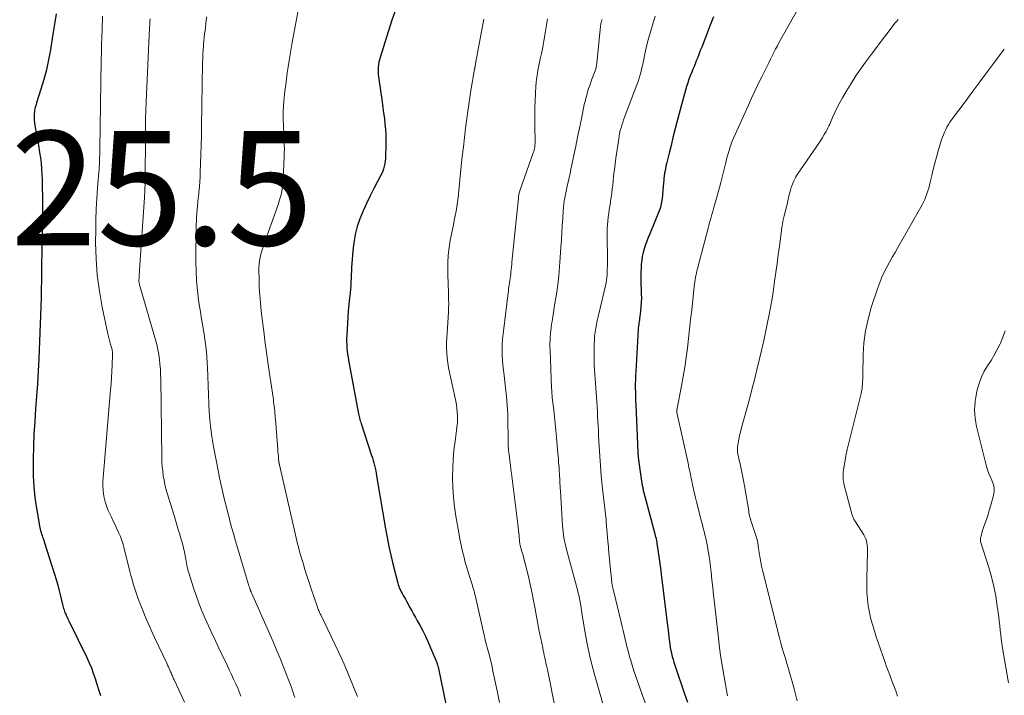
# Model space of a CAD drawing. Units: feet. Extents: x 2044995 to 2050028, y 539994 to 545004.
# Drawn here: x 2045634 to 2045807, y 540628 to 540746 of the extents above; entities that cross this region are included whole.
import ezdxf

# ---------------------------------------------------------------- set-up
doc = ezdxf.new("R2010")
doc.units = ezdxf.units.FT
doc.header["$LTSCALE"] = 100
doc.header["$MEASUREMENT"] = 0
for name, color, linetype, lineweight in [('CONTOUR INDEX', 32, 'Continuous', 25), ('CONTOUR INTERMEDIATE', 40, 'Continuous', 15), ('SPOT ELEVATION', 7, 'Continuous', 15)]:
    doc.layers.add(name, color=color, linetype=linetype, lineweight=lineweight)
doc.styles.add('slant', font='romans.shx', dxfattribs={"oblique": 14.999978})

msp = doc.modelspace()

# ---------------------------------------------------------------- linework, layer by layer
at = {"layer": 'CONTOUR INDEX', "flags": 128}
for points, elevation in [([(2045640.78, 540747.34), (2045640.54, 540745.9), (2045640.31, 540744.46), (2045640.09, 540743.02), (2045639.78, 540741.03), (2045639.47, 540739.28), (2045639.1, 540737.55), (2045638.65, 540735.84), (2045638.14, 540734.14), (2045637.35, 540731.72), (2045637.21, 540731.24), (2045637.09, 540730.75), (2045637.01, 540730.26), (2045636.95, 540729.76), (2045636.93, 540729.26), (2045636.93, 540728.76), (2045636.98, 540728.26), (2045637.05, 540727.77), (2045637.4, 540725.87), (2045637.57, 540724.93), (2045637.74, 540723.98), (2045637.89, 540723.04), (2045638.04, 540722.1), (2045638.16, 540721.15), (2045638.25, 540720.2), (2045638.31, 540719.25), (2045638.35, 540718.29), (2045638.37, 540716.91), (2045638.38, 540715.26), (2045638.39, 540713.62), (2045638.38, 540711.97), (2045638.36, 540710.32), (2045638.26, 540704.98), (2045638.24, 540704.05), (2045638.23, 540703.11), (2045638.23, 540702.17), (2045638.22, 540701.24), (2045638.22, 540700.3), (2045638.2, 540699.37), (2045638.18, 540698.43), (2045638.15, 540697.5), (2045637.74, 540686.95), (2045637.64, 540684.74), (2045637.52, 540682.54), (2045637.37, 540680.33), (2045637.2, 540678.13), (2045637.04, 540675.92), (2045636.91, 540673.72), (2045636.83, 540671.51), (2045636.78, 540669.3), (2045636.76, 540668.25), (2045636.79, 540666.36), (2045636.88, 540664.48), (2045637.08, 540662.61), (2045637.35, 540660.74), (2045637.94, 540657.28), (2045637.97, 540657.15), (2045638, 540657.01), (2045638.03, 540656.88), (2045638.07, 540656.75), (2045638.11, 540656.62), (2045638.15, 540656.49), (2045638.19, 540656.36), (2045638.24, 540656.23), (2045638.33, 540655.94), (2045638.43, 540655.66), (2045638.52, 540655.39), (2045638.61, 540655.11), (2045638.69, 540654.84), (2045640.5, 540649.16), (2045640.79, 540648.2), (2045641.07, 540647.24), (2045641.33, 540646.27), (2045641.57, 540645.3), (2045641.93, 540643.82), (2045641.98, 540643.59), (2045642.04, 540643.36), (2045642.11, 540643.13), (2045642.18, 540642.9), (2045642.25, 540642.67), (2045642.33, 540642.45), (2045642.43, 540642.23), (2045642.53, 540642.01), (2045642.55, 540641.96), (2045642.67, 540641.72), (2045642.79, 540641.47), (2045642.91, 540641.23), (2045643.03, 540640.99), (2045646.17, 540634.54), (2045646.59, 540633.65), (2045646.97, 540632.74), (2045647.3, 540631.81), (2045647.61, 540630.87), (2045647.84, 540630.09), (2045648.01, 540629.54), (2045648.19, 540628.98), (2045648.38, 540628.43), (2045648.57, 540627.88)], 1020), ([(2045700.26, 540748.18), (2045699.56, 540746.21), (2045698.9, 540744.21), (2045697.5, 540739.69), (2045697.39, 540739.28), (2045697.3, 540738.87), (2045697.23, 540738.44), (2045697.19, 540738.02), (2045697.17, 540737.59), (2045697.17, 540737.16), (2045697.2, 540736.74), (2045697.25, 540736.31), (2045697.88, 540731.91), (2045698.01, 540730.95), (2045698.14, 540729.98), (2045698.26, 540729.02), (2045698.37, 540728.06), (2045698.46, 540727.09), (2045698.52, 540726.13), (2045698.54, 540725.16), (2045698.53, 540724.19), (2045698.48, 540722.44), (2045698.45, 540721.98), (2045698.41, 540721.53), (2045698.34, 540721.09), (2045698.25, 540720.64), (2045698.13, 540720.21), (2045697.98, 540719.78), (2045697.81, 540719.37), (2045697.61, 540718.96), (2045696.42, 540716.75), (2045695.75, 540715.45), (2045695.12, 540714.13), (2045694.53, 540712.8), (2045693.98, 540711.45), (2045693.52, 540710.07), (2045693.14, 540708.67), (2045692.89, 540707.25), (2045692.72, 540705.8), (2045692.56, 540703.58), (2045692.52, 540702.94), (2045692.48, 540702.3), (2045692.46, 540701.65), (2045692.43, 540701.01), (2045692.41, 540700.37), (2045692.37, 540699.73), (2045692.32, 540699.09), (2045692.26, 540698.45), (2045692.15, 540697.51), (2045692.04, 540696.41), (2045691.94, 540695.3), (2045691.86, 540694.19), (2045691.79, 540693.08), (2045691.68, 540690.97), (2045691.66, 540690.42), (2045691.66, 540689.88), (2045691.68, 540689.34), (2045691.71, 540688.79), (2045691.76, 540688.25), (2045691.82, 540687.71), (2045691.9, 540687.17), (2045691.99, 540686.64), (2045693.69, 540677.54), (2045693.74, 540677.29), (2045693.79, 540677.04), (2045693.85, 540676.78), (2045693.91, 540676.53), (2045693.98, 540676.28), (2045694.05, 540676.03), (2045694.12, 540675.78), (2045694.2, 540675.54), (2045696.03, 540669.98), (2045696.17, 540669.54), (2045696.3, 540669.09), (2045696.42, 540668.65), (2045696.54, 540668.2), (2045696.64, 540667.74), (2045696.74, 540667.29), (2045696.82, 540666.83), (2045696.91, 540666.38), (2045698.48, 540657.11), (2045698.76, 540655.56), (2045699.07, 540654.02), (2045699.41, 540652.48), (2045699.77, 540650.95), (2045700.62, 540647.56), (2045700.67, 540647.36), (2045700.73, 540647.17), (2045700.8, 540646.98), (2045700.87, 540646.79), (2045700.95, 540646.61), (2045701.04, 540646.43), (2045701.13, 540646.25), (2045701.22, 540646.07), (2045701.39, 540645.76), (2045701.57, 540645.43), (2045701.76, 540645.1), (2045701.94, 540644.77), (2045702.12, 540644.44), (2045702.75, 540643.3), (2045703.07, 540642.72), (2045703.38, 540642.15), (2045703.7, 540641.58), (2045704.02, 540641.01), (2045704.45, 540640.22), (2045704.97, 540639.25), (2045705.46, 540638.27), (2045705.92, 540637.27), (2045706.36, 540636.26), (2045707.43, 540633.66), (2045707.53, 540633.41), (2045707.62, 540633.15), (2045707.69, 540632.88), (2045707.75, 540632.62), (2045709.49, 540624.11)], 1000), ([(2045755.89, 540746.81), (2045755.29, 540745.34), (2045753.83, 540741.5), (2045753.64, 540741.02), (2045753.46, 540740.54), (2045753.27, 540740.05), (2045753.07, 540739.57), (2045752.88, 540739.09), (2045752.69, 540738.61), (2045752.49, 540738.13), (2045752.3, 540737.65), (2045752.08, 540737.11), (2045751.83, 540736.5), (2045751.6, 540735.87), (2045751.39, 540735.25), (2045751.18, 540734.62), (2045750.99, 540733.98), (2045750.8, 540733.34), (2045750.63, 540732.71), (2045750.45, 540732.06), (2045749.47, 540728.35), (2045749.12, 540727), (2045748.78, 540725.65), (2045748.45, 540724.3), (2045748.12, 540722.95), (2045747.67, 540721.07), (2045747.57, 540720.65), (2045747.49, 540720.24), (2045747.41, 540719.82), (2045747.34, 540719.4), (2045747.28, 540718.98), (2045747.22, 540718.56), (2045747.17, 540718.13), (2045747.13, 540717.71), (2045746.88, 540714.98), (2045746.85, 540714.66), (2045746.8, 540714.35), (2045746.74, 540714.04), (2045746.67, 540713.73), (2045746.59, 540713.42), (2045746.5, 540713.12), (2045746.4, 540712.82), (2045746.28, 540712.53), (2045744.74, 540708.78), (2045744.48, 540708.14), (2045744.24, 540707.49), (2045744, 540706.84), (2045743.77, 540706.19), (2045743.58, 540705.52), (2045743.42, 540704.85), (2045743.32, 540704.18), (2045743.25, 540703.49), (2045743.25, 540703.47), (2045743.21, 540702.76), (2045743.19, 540702.06), (2045743.18, 540701.36), (2045743.19, 540700.65), (2045743.25, 540698.31), (2045743.26, 540697.54), (2045743.24, 540696.78), (2045743.19, 540696.02), (2045743.11, 540695.26), (2045743, 540694.31), (2045742.96, 540694.03), (2045742.92, 540693.74), (2045742.88, 540693.46), (2045742.83, 540693.18), (2045742.79, 540692.9), (2045742.75, 540692.62), (2045742.72, 540692.34), (2045742.7, 540692.05), (2045742.27, 540684.7), (2045742.23, 540683.97), (2045742.21, 540683.24), (2045742.2, 540682.51), (2045742.2, 540681.78), (2045742.21, 540681.05), (2045742.23, 540680.32), (2045742.25, 540679.59), (2045742.28, 540678.86), (2045742.65, 540670.51), (2045742.66, 540670.39), (2045742.66, 540670.27), (2045742.67, 540670.14), (2045742.68, 540670.02), (2045742.68, 540669.9), (2045742.69, 540669.78), (2045742.71, 540669.65), (2045742.72, 540669.53), (2045742.73, 540669.43), (2045742.75, 540669.26), (2045742.77, 540669.08), (2045742.8, 540668.91), (2045742.82, 540668.74), (2045743.37, 540665.06), (2045743.4, 540664.89), (2045743.43, 540664.71), (2045743.46, 540664.53), (2045743.49, 540664.36), (2045743.52, 540664.18), (2045743.56, 540664.01), (2045743.6, 540663.84), (2045743.65, 540663.66), (2045745.56, 540656.44), (2045745.63, 540656.16), (2045745.7, 540655.88), (2045745.77, 540655.6), (2045745.83, 540655.32), (2045745.89, 540655.04), (2045745.94, 540654.76), (2045745.99, 540654.47), (2045746.03, 540654.19), (2045746.31, 540652.28), (2045746.48, 540651.04), (2045746.65, 540649.8), (2045746.81, 540648.56), (2045746.96, 540647.32), (2045747.67, 540641.5), (2045747.77, 540640.63), (2045747.88, 540639.76), (2045747.99, 540638.89), (2045748.09, 540638.02), (2045748.18, 540637.34), (2045748.25, 540636.81), (2045748.33, 540636.29), (2045748.43, 540635.77), (2045748.54, 540635.25), (2045748.66, 540634.74), (2045748.8, 540634.22), (2045748.95, 540633.72), (2045749.12, 540633.21), (2045750.84, 540628.22), (2045751.35, 540626.72)], 980)]:
    msp.add_lwpolyline(points, dxfattribs=dict(at, elevation=elevation))
at = {"layer": 'CONTOUR INTERMEDIATE', "flags": 128}
for points, elevation in [([(2045683.11, 540747.61), (2045682.74, 540745.77), (2045682.4, 540743.92), (2045682.13, 540742.33), (2045681.95, 540741.27), (2045681.77, 540740.21), (2045681.6, 540739.14), (2045681.43, 540738.08), (2045681.27, 540737.02), (2045681.12, 540735.95), (2045680.99, 540734.88), (2045680.86, 540733.81), (2045680.67, 540732.04), (2045680.6, 540731.14), (2045680.55, 540730.25), (2045680.54, 540729.35), (2045680.56, 540728.45), (2045680.58, 540728.13), (2045680.61, 540727.39), (2045680.64, 540726.65), (2045680.68, 540725.91), (2045680.72, 540725.16), (2045680.74, 540724.42), (2045680.75, 540723.68), (2045680.74, 540722.94), (2045680.72, 540722.2), (2045680.56, 540718.42), (2045680.53, 540717.86), (2045680.47, 540717.3), (2045680.39, 540716.75), (2045680.29, 540716.2), (2045680.17, 540715.66), (2045680.03, 540715.12), (2045679.87, 540714.59), (2045679.7, 540714.06), (2045677.15, 540706.9), (2045676.97, 540706.35), (2045676.8, 540705.79), (2045676.65, 540705.23), (2045676.52, 540704.66), (2045676.42, 540704.09), (2045676.35, 540703.52), (2045676.31, 540702.94), (2045676.3, 540702.36), (2045676.33, 540700.77), (2045676.37, 540699.4), (2045676.44, 540698.03), (2045676.56, 540696.66), (2045676.7, 540695.29), (2045676.88, 540693.84), (2045677.14, 540691.75), (2045677.41, 540689.66), (2045677.69, 540687.57), (2045677.99, 540685.49), (2045678.78, 540680.14), (2045678.83, 540679.75), (2045678.88, 540679.36), (2045678.93, 540678.97), (2045678.98, 540678.58), (2045679.01, 540678.31), (2045679.03, 540678.06), (2045679.06, 540677.81), (2045679.08, 540677.55), (2045679.1, 540677.3), (2045679.12, 540677.05), (2045679.14, 540676.8), (2045679.16, 540676.55), (2045679.18, 540676.3), (2045679.59, 540671), (2045679.63, 540670.61), (2045679.66, 540670.22), (2045679.7, 540669.83), (2045679.74, 540669.44), (2045679.81, 540668.79), (2045679.81, 540668.73), (2045679.82, 540668.66), (2045679.83, 540668.6), (2045679.84, 540668.54), (2045679.85, 540668.48), (2045679.87, 540668.42), (2045679.88, 540668.35), (2045679.89, 540668.29), (2045683.13, 540654.26), (2045683.16, 540654.11), (2045683.2, 540653.96), (2045683.23, 540653.82), (2045683.27, 540653.67), (2045683.31, 540653.53), (2045683.35, 540653.38), (2045683.39, 540653.24), (2045683.43, 540653.09), (2045684.02, 540651.11), (2045684.36, 540649.98), (2045684.71, 540648.85), (2045685.08, 540647.72), (2045685.45, 540646.59), (2045686.48, 540643.54), (2045686.54, 540643.35), (2045686.61, 540643.16), (2045686.69, 540642.98), (2045686.77, 540642.79), (2045686.85, 540642.6), (2045686.93, 540642.42), (2045687.02, 540642.24), (2045687.11, 540642.05), (2045690.19, 540635.66), (2045690.72, 540634.54), (2045691.22, 540633.42), (2045691.71, 540632.28), (2045692.17, 540631.13), (2045692.63, 540629.99), (2045693.09, 540628.84), (2045693.56, 540627.7)], 1004), ([(2045770.63, 540748.17), (2045767.4, 540742.35), (2045767.08, 540741.76), (2045766.76, 540741.17), (2045766.46, 540740.58), (2045766.15, 540739.98), (2045765.85, 540739.38), (2045765.56, 540738.78), (2045765.26, 540738.18), (2045764.97, 540737.58), (2045764.34, 540736.3), (2045763.74, 540735.06), (2045763.15, 540733.82), (2045762.57, 540732.57), (2045761.99, 540731.31), (2045759.4, 540725.57), (2045759.23, 540725.16), (2045759.06, 540724.74), (2045758.91, 540724.31), (2045758.77, 540723.88), (2045758.68, 540723.6), (2045758.51, 540723.03), (2045758.35, 540722.45), (2045758.19, 540721.87), (2045758.04, 540721.29), (2045757.17, 540717.78), (2045756.95, 540716.92), (2045756.72, 540716.07), (2045756.49, 540715.23), (2045756.24, 540714.38), (2045756.03, 540713.65), (2045755.89, 540713.17), (2045755.75, 540712.69), (2045755.61, 540712.21), (2045755.48, 540711.73), (2045755.34, 540711.24), (2045755.21, 540710.76), (2045755.08, 540710.28), (2045754.95, 540709.79), (2045753.78, 540705.34), (2045753.63, 540704.78), (2045753.48, 540704.22), (2045753.33, 540703.65), (2045753.18, 540703.09), (2045753.07, 540702.66), (2045752.98, 540702.31), (2045752.9, 540701.96), (2045752.83, 540701.62), (2045752.76, 540701.27), (2045752.74, 540701.17), (2045752.67, 540700.77), (2045752.6, 540700.37), (2045752.55, 540699.97), (2045752.5, 540699.57), (2045752.07, 540695.43), (2045751.89, 540693.76), (2045751.71, 540692.09), (2045751.52, 540690.43), (2045751.33, 540688.76), (2045751.11, 540687.1), (2045750.87, 540685.44), (2045750.6, 540683.79), (2045750.29, 540682.14), (2045749.53, 540678.17), (2045749.51, 540678.08), (2045749.5, 540678), (2045749.49, 540677.91), (2045749.48, 540677.83), (2045749.48, 540677.69), (2045749.48, 540677.67), (2045749.48, 540677.66), (2045749.48, 540677.64), (2045749.48, 540677.62), (2045749.49, 540677.54), (2045749.49, 540677.52), (2045749.5, 540677.5), (2045749.5, 540677.49), (2045749.5, 540677.47), (2045751.43, 540668.61), (2045751.51, 540668.23), (2045751.59, 540667.84), (2045751.67, 540667.46), (2045751.76, 540667.07), (2045751.84, 540666.69), (2045751.92, 540666.3), (2045751.99, 540665.91), (2045752.07, 540665.53), (2045752.22, 540664.8), (2045752.38, 540664.05), (2045752.55, 540663.3), (2045752.73, 540662.56), (2045752.91, 540661.81), (2045753.79, 540658.41), (2045753.94, 540657.82), (2045754.09, 540657.24), (2045754.24, 540656.65), (2045754.39, 540656.07), (2045754.53, 540655.48), (2045754.67, 540654.89), (2045754.79, 540654.3), (2045754.9, 540653.71), (2045754.92, 540653.57), (2045755.03, 540652.91), (2045755.14, 540652.25), (2045755.22, 540651.58), (2045755.3, 540650.91), (2045755.46, 540649.54), (2045755.6, 540648.18), (2045755.75, 540646.83), (2045755.91, 540645.47), (2045756.06, 540644.11), (2045756.74, 540637.95), (2045756.95, 540636.25), (2045757.18, 540634.56), (2045757.44, 540632.87), (2045757.73, 540631.18), (2045758.27, 540628.14), (2045758.33, 540627.85)], 976), ([(2045648.92, 540746.94), (2045648.83, 540744.59), (2045648.79, 540743.25), (2045648.75, 540741.91), (2045648.71, 540740.56), (2045648.69, 540739.22), (2045648.44, 540723.67), (2045648.43, 540723.15), (2045648.42, 540722.64), (2045648.41, 540722.12), (2045648.4, 540721.6), (2045648.38, 540721.08), (2045648.35, 540720.56), (2045648.32, 540720.05), (2045648.28, 540719.53), (2045648.06, 540716.85), (2045647.93, 540715), (2045647.83, 540713.14), (2045647.76, 540711.28), (2045647.73, 540709.42), (2045647.71, 540707.25), (2045647.78, 540704.4), (2045647.97, 540701.56), (2045648.36, 540698.74), (2045648.86, 540695.93), (2045649.86, 540691.3), (2045649.97, 540690.82), (2045650.08, 540690.34), (2045650.21, 540689.86), (2045650.34, 540689.38), (2045650.55, 540688.68), (2045650.58, 540688.55), (2045650.61, 540688.43), (2045650.63, 540688.3), (2045650.65, 540688.17), (2045650.66, 540688.04), (2045650.67, 540687.91), (2045650.67, 540687.78), (2045650.67, 540687.65), (2045650.59, 540685.76), (2045650.54, 540684.69), (2045650.47, 540683.61), (2045650.4, 540682.54), (2045650.31, 540681.47), (2045649, 540666.11), (2045648.97, 540665.39), (2045648.96, 540664.66), (2045649, 540663.94), (2045649.07, 540663.22), (2045649.2, 540662.51), (2045649.37, 540661.81), (2045649.6, 540661.12), (2045649.87, 540660.45), (2045650.49, 540659.12), (2045650.8, 540658.45), (2045651.11, 540657.78), (2045651.43, 540657.11), (2045651.74, 540656.44), (2045652.04, 540655.76), (2045652.31, 540655.07), (2045652.53, 540654.37), (2045652.73, 540653.66), (2045653.71, 540649.65), (2045653.9, 540648.93), (2045654.09, 540648.21), (2045654.29, 540647.49), (2045654.49, 540646.78), (2045654.72, 540646.07), (2045654.96, 540645.36), (2045655.21, 540644.66), (2045655.48, 540643.97), (2045655.73, 540643.37), (2045656.01, 540642.7), (2045656.28, 540642.03), (2045656.56, 540641.36), (2045656.84, 540640.7), (2045657.13, 540640.04), (2045657.42, 540639.37), (2045657.72, 540638.72), (2045658.02, 540638.06), (2045660.16, 540633.55), (2045660.3, 540633.24), (2045660.44, 540632.94), (2045660.58, 540632.64), (2045660.71, 540632.33), (2045660.83, 540632.07), (2045660.91, 540631.89), (2045660.98, 540631.72), (2045661.06, 540631.54), (2045661.14, 540631.37), (2045661.21, 540631.19), (2045661.29, 540631.02), (2045661.37, 540630.84), (2045661.45, 540630.67), (2045662.62, 540628.15), (2045663.29, 540626.71)], 1016), ([(2045657.26, 540746.46), (2045657.21, 540745.94), (2045657.18, 540745.43), (2045657.15, 540744.91), (2045656.56, 540731.93), (2045656.5, 540730.39), (2045656.45, 540728.86), (2045656.43, 540727.33), (2045656.42, 540725.8), (2045656.42, 540725.25), (2045656.42, 540723.99), (2045656.42, 540722.73), (2045656.41, 540721.47), (2045656.41, 540720.21), (2045656.4, 540718.95), (2045656.37, 540717.69), (2045656.31, 540716.44), (2045656.24, 540715.18), (2045655.39, 540702.43), (2045655.37, 540702.09), (2045655.35, 540701.75), (2045655.33, 540701.41), (2045655.32, 540701.06), (2045655.3, 540700.62), (2045655.3, 540700.5), (2045655.3, 540700.38), (2045655.32, 540700.26), (2045655.34, 540700.14), (2045655.36, 540700.02), (2045655.38, 540699.9), (2045655.41, 540699.78), (2045655.45, 540699.67), (2045658.19, 540690.22), (2045658.41, 540689.38), (2045658.61, 540688.53), (2045658.76, 540687.67), (2045658.88, 540686.8), (2045658.97, 540685.93), (2045659.04, 540685.06), (2045659.08, 540684.18), (2045659.1, 540683.31), (2045659.3, 540669.54), (2045659.32, 540668.76), (2045659.37, 540667.97), (2045659.45, 540667.18), (2045659.55, 540666.4), (2045659.68, 540665.62), (2045659.83, 540664.85), (2045660.02, 540664.09), (2045660.24, 540663.33), (2045661.43, 540659.44), (2045661.68, 540658.63), (2045661.93, 540657.81), (2045662.18, 540657), (2045662.43, 540656.19), (2045662.47, 540656.07), (2045662.69, 540655.31), (2045662.9, 540654.55), (2045663.08, 540653.78), (2045663.25, 540653.01), (2045663.42, 540652.16), (2045663.49, 540651.81), (2045663.56, 540651.46), (2045663.62, 540651.11), (2045663.69, 540650.76), (2045663.76, 540650.41), (2045663.83, 540650.06), (2045663.93, 540649.71), (2045664.03, 540649.37), (2045664.84, 540646.79), (2045665.29, 540645.43), (2045665.78, 540644.08), (2045666.31, 540642.74), (2045666.87, 540641.42), (2045667.46, 540640.11), (2045668.06, 540638.8), (2045668.67, 540637.5), (2045669.29, 540636.2), (2045670.71, 540633.23), (2045671.1, 540632.41), (2045671.49, 540631.59), (2045671.87, 540630.76), (2045672.25, 540629.93), (2045672.58, 540629.18), (2045672.78, 540628.72), (2045672.97, 540628.26), (2045673.15, 540627.8)], 1012), ([(2045667.15, 540746.81), (2045667.08, 540746.21), (2045667.01, 540745.61), (2045666.94, 540745.01), (2045666.87, 540744.41), (2045666.79, 540743.81), (2045666.73, 540743.21), (2045666.67, 540742.61), (2045666.61, 540742), (2045666.59, 540741.73), (2045666.54, 540740.99), (2045666.49, 540740.25), (2045666.46, 540739.51), (2045666.44, 540738.76), (2045666.26, 540727.53), (2045666.23, 540725.92), (2045666.19, 540724.32), (2045666.14, 540722.71), (2045666.09, 540721.11), (2045666.03, 540719.66), (2045665.99, 540718.78), (2045665.94, 540717.9), (2045665.87, 540717.02), (2045665.79, 540716.14), (2045665.75, 540715.72), (2045665.68, 540715.05), (2045665.62, 540714.39), (2045665.55, 540713.72), (2045665.48, 540713.05), (2045665.43, 540712.39), (2045665.38, 540711.72), (2045665.35, 540711.05), (2045665.34, 540710.39), (2045665.26, 540703.9), (2045665.29, 540702.21), (2045665.36, 540700.53), (2045665.52, 540698.85), (2045665.74, 540697.17), (2045665.85, 540696.42), (2045666.05, 540695.12), (2045666.26, 540693.83), (2045666.48, 540692.53), (2045666.71, 540691.24), (2045666.91, 540689.95), (2045667.08, 540688.65), (2045667.19, 540687.34), (2045667.26, 540686.04), (2045667.28, 540685.45), (2045667.34, 540683.84), (2045667.4, 540682.24), (2045667.46, 540680.63), (2045667.53, 540679.03), (2045667.55, 540678.65), (2045667.66, 540676.87), (2045667.83, 540675.09), (2045668.07, 540673.31), (2045668.36, 540671.55), (2045669.2, 540667.06), (2045669.41, 540666.03), (2045669.62, 540665), (2045669.85, 540663.97), (2045670.09, 540662.95), (2045670.35, 540661.93), (2045670.6, 540660.91), (2045670.86, 540659.9), (2045671.13, 540658.88), (2045671.22, 540658.53), (2045671.52, 540657.4), (2045671.83, 540656.27), (2045672.15, 540655.15), (2045672.48, 540654.03), (2045674.43, 540647.52), (2045674.49, 540647.32), (2045674.55, 540647.11), (2045674.62, 540646.91), (2045674.68, 540646.71), (2045674.77, 540646.44), (2045674.8, 540646.37), (2045674.82, 540646.3), (2045674.84, 540646.24), (2045674.87, 540646.17), (2045674.9, 540646.11), (2045674.92, 540646.04), (2045674.95, 540645.98), (2045674.98, 540645.91), (2045678.19, 540638.67), (2045678.83, 540637.2), (2045679.46, 540635.73), (2045680.06, 540634.25), (2045680.66, 540632.77), (2045681.48, 540630.67), (2045681.65, 540630.23), (2045681.82, 540629.79), (2045681.98, 540629.34), (2045682.13, 540628.9), (2045682.28, 540628.45), (2045682.43, 540628), (2045682.59, 540627.56)], 1008), ([(2045715.67, 540746.39), (2045714.58, 540740.53), (2045714.51, 540740.13), (2045714.43, 540739.73), (2045714.36, 540739.33), (2045714.28, 540738.93), (2045714.14, 540738.12), (2045714.13, 540738.07), (2045714.11, 540737.92), (2045714.1, 540737.84), (2045714.09, 540737.77), (2045714.08, 540737.69), (2045714.06, 540737.62), (2045713.43, 540733.91), (2045713.16, 540732.27), (2045712.91, 540730.62), (2045712.68, 540728.98), (2045712.47, 540727.33), (2045712.27, 540725.67), (2045712.09, 540724.02), (2045711.91, 540722.37), (2045711.73, 540720.71), (2045711.17, 540715.17), (2045711.07, 540714.36), (2045710.96, 540713.55), (2045710.82, 540712.75), (2045710.67, 540711.95), (2045710.5, 540711.15), (2045710.34, 540710.35), (2045710.17, 540709.55), (2045710.01, 540708.75), (2045709.8, 540707.71), (2045709.58, 540706.38), (2045709.42, 540705.05), (2045709.35, 540703.71), (2045709.35, 540702.37), (2045709.39, 540701.18), (2045709.42, 540700.42), (2045709.44, 540699.65), (2045709.47, 540698.88), (2045709.51, 540698.11), (2045709.52, 540697.35), (2045709.53, 540696.58), (2045709.51, 540695.81), (2045709.47, 540695.05), (2045709.29, 540692.35), (2045709.24, 540691.46), (2045709.2, 540690.58), (2045709.17, 540689.69), (2045709.16, 540688.81), (2045709.18, 540687.92), (2045709.24, 540687.04), (2045709.36, 540686.17), (2045709.51, 540685.3), (2045710.75, 540679.47), (2045710.87, 540678.84), (2045710.96, 540678.2), (2045711.02, 540677.56), (2045711.05, 540676.91), (2045711.06, 540676.27), (2045711.04, 540675.62), (2045710.98, 540674.98), (2045710.91, 540674.34), (2045710.64, 540672.48), (2045710.45, 540670.91), (2045710.31, 540669.34), (2045710.24, 540667.76), (2045710.22, 540666.18), (2045710.22, 540665.99), (2045710.27, 540664.32), (2045710.38, 540662.65), (2045710.56, 540660.98), (2045710.8, 540659.33), (2045711.28, 540656.42), (2045711.47, 540655.32), (2045711.69, 540654.23), (2045711.94, 540653.14), (2045712.22, 540652.06), (2045712.38, 540651.46), (2045712.6, 540650.69), (2045712.82, 540649.92), (2045713.05, 540649.15), (2045713.3, 540648.39), (2045713.59, 540647.5), (2045713.69, 540647.18), (2045713.78, 540646.87), (2045713.87, 540646.55), (2045713.96, 540646.23), (2045714.04, 540645.91), (2045714.12, 540645.59), (2045714.2, 540645.27), (2045714.27, 540644.95), (2045715.74, 540638.46), (2045715.84, 540638.03), (2045715.94, 540637.61), (2045716.04, 540637.18), (2045716.15, 540636.76), (2045716.27, 540636.34), (2045716.38, 540635.91), (2045716.49, 540635.49), (2045716.59, 540635.06), (2045716.76, 540634.42), (2045716.94, 540633.67), (2045717.12, 540632.91), (2045717.28, 540632.16), (2045717.45, 540631.41), (2045718.06, 540628.45), (2045718.43, 540626.66)], 996), ([(2045726.81, 540746.46), (2045726.55, 540744.74), (2045726.37, 540743.66), (2045726.18, 540742.57), (2045725.98, 540741.5), (2045725.77, 540740.42), (2045725.57, 540739.46), (2045725.45, 540738.87), (2045725.33, 540738.27), (2045725.21, 540737.68), (2045725.09, 540737.08), (2045724.99, 540736.49), (2045724.9, 540735.89), (2045724.84, 540735.29), (2045724.79, 540734.68), (2045724.66, 540732.12), (2045724.61, 540730.91), (2045724.59, 540729.69), (2045724.59, 540728.47), (2045724.61, 540727.26), (2045724.67, 540725.33), (2045724.67, 540725.08), (2045724.67, 540724.82), (2045724.65, 540724.57), (2045724.63, 540724.31), (2045724.61, 540724.09), (2045724.59, 540723.95), (2045724.57, 540723.81), (2045724.54, 540723.66), (2045724.51, 540723.52), (2045724.47, 540723.38), (2045724.43, 540723.24), (2045724.38, 540723.11), (2045724.33, 540722.97), (2045722.06, 540716.52), (2045721.99, 540716.34), (2045721.94, 540716.16), (2045721.89, 540715.98), (2045721.84, 540715.8), (2045721.8, 540715.61), (2045721.77, 540715.42), (2045721.74, 540715.24), (2045721.72, 540715.05), (2045720.6, 540703.82), (2045720.56, 540703.41), (2045720.51, 540702.99), (2045720.47, 540702.57), (2045720.43, 540702.16), (2045720.42, 540702.02), (2045720.38, 540701.67), (2045720.34, 540701.32), (2045720.3, 540700.98), (2045720.25, 540700.63), (2045720.19, 540700.28), (2045720.17, 540700.11), (2045720.14, 540699.94), (2045720.11, 540699.77), (2045720.08, 540699.6), (2045720.05, 540699.43), (2045720.02, 540699.26), (2045720, 540699.09), (2045719.98, 540698.92), (2045719.04, 540691.25), (2045718.96, 540690.34), (2045718.9, 540689.43), (2045718.89, 540688.53), (2045718.91, 540687.62), (2045718.96, 540686.71), (2045719.03, 540685.8), (2045719.12, 540684.89), (2045719.22, 540683.98), (2045719.49, 540681.83), (2045719.66, 540680.31), (2045719.79, 540678.79), (2045719.86, 540677.26), (2045719.9, 540675.74), (2045719.93, 540673.42), (2045719.93, 540673.05), (2045719.94, 540672.68), (2045719.94, 540672.31), (2045719.95, 540671.94), (2045719.96, 540671.57), (2045719.98, 540671.2), (2045720.02, 540670.83), (2045720.06, 540670.46), (2045720.15, 540669.72), (2045720.24, 540668.99), (2045720.33, 540668.25), (2045720.42, 540667.51), (2045720.51, 540666.78), (2045721.63, 540657.91), (2045721.69, 540657.38), (2045721.75, 540656.86), (2045721.8, 540656.34), (2045721.85, 540655.81), (2045721.92, 540654.96), (2045721.93, 540654.86), (2045721.94, 540654.77), (2045721.96, 540654.67), (2045721.97, 540654.58), (2045721.99, 540654.48), (2045722.01, 540654.39), (2045722.03, 540654.3), (2045722.06, 540654.2), (2045722.36, 540653.14), (2045722.54, 540652.51), (2045722.7, 540651.88), (2045722.86, 540651.25), (2045723.02, 540650.62), (2045723.54, 540648.45), (2045723.84, 540647.13), (2045724.13, 540645.8), (2045724.4, 540644.46), (2045724.65, 540643.13), (2045724.67, 540643), (2045724.91, 540641.73), (2045725.15, 540640.45), (2045725.39, 540639.18), (2045725.64, 540637.9), (2045725.98, 540636.25), (2045726.07, 540635.8), (2045726.16, 540635.36), (2045726.26, 540634.92), (2045726.35, 540634.47), (2045726.45, 540634.03), (2045726.55, 540633.59), (2045726.65, 540633.15), (2045726.74, 540632.7), (2045726.8, 540632.44), (2045726.92, 540631.87), (2045727.04, 540631.29), (2045727.16, 540630.72), (2045727.27, 540630.14), (2045729.12, 540620.82)], 992), ([(2045736.38, 540746.36), (2045736.33, 540746.21), (2045736.28, 540746.07), (2045736.24, 540745.92), (2045736.21, 540745.77), (2045736.21, 540745.75), (2045736.17, 540745.6), (2045736.15, 540745.44), (2045736.13, 540745.28), (2045736.11, 540745.12), (2045735.48, 540738.77), (2045735.46, 540738.58), (2045735.43, 540738.4), (2045735.4, 540738.22), (2045735.36, 540738.04), (2045735.32, 540737.86), (2045735.26, 540737.68), (2045735.21, 540737.51), (2045735.15, 540737.33), (2045734.6, 540735.89), (2045734.4, 540735.34), (2045734.21, 540734.79), (2045734.03, 540734.24), (2045733.85, 540733.68), (2045733.69, 540733.12), (2045733.54, 540732.56), (2045733.4, 540732), (2045733.27, 540731.43), (2045732.75, 540728.92), (2045732.41, 540727.33), (2045732.08, 540725.73), (2045731.76, 540724.14), (2045731.43, 540722.55), (2045731.1, 540720.91), (2045730.94, 540720.14), (2045730.77, 540719.36), (2045730.6, 540718.59), (2045730.42, 540717.82), (2045730.32, 540717.41), (2045730.19, 540716.85), (2045730.07, 540716.28), (2045729.96, 540715.71), (2045729.85, 540715.13), (2045729.76, 540714.56), (2045729.68, 540713.98), (2045729.62, 540713.4), (2045729.58, 540712.82), (2045729.49, 540711.48), (2045729.42, 540710.23), (2045729.34, 540708.98), (2045729.26, 540707.73), (2045729.18, 540706.48), (2045729.07, 540704.67), (2045728.95, 540703.06), (2045728.8, 540701.44), (2045728.61, 540699.84), (2045728.38, 540698.23), (2045728.13, 540696.63), (2045728.01, 540695.83), (2045727.88, 540695.03), (2045727.75, 540694.23), (2045727.62, 540693.44), (2045727.54, 540692.98), (2045727.46, 540692.41), (2045727.39, 540691.84), (2045727.33, 540691.27), (2045727.29, 540690.7), (2045727.27, 540690.13), (2045727.25, 540689.56), (2045727.26, 540688.98), (2045727.27, 540688.41), (2045727.54, 540681.77), (2045727.55, 540681.62), (2045727.56, 540681.46), (2045727.56, 540681.31), (2045727.58, 540681.15), (2045727.58, 540681.1), (2045727.59, 540680.97), (2045727.6, 540680.85), (2045727.61, 540680.72), (2045727.62, 540680.59), (2045727.63, 540680.46), (2045727.65, 540680.33), (2045727.66, 540680.2), (2045727.67, 540680.07), (2045727.91, 540677.93), (2045728.03, 540676.74), (2045728.16, 540675.54), (2045728.28, 540674.34), (2045728.39, 540673.14), (2045728.59, 540670.99), (2045728.66, 540670.22), (2045728.73, 540669.44), (2045728.78, 540668.67), (2045728.84, 540667.89), (2045728.88, 540667.19), (2045728.91, 540666.77), (2045728.93, 540666.34), (2045728.96, 540665.91), (2045728.98, 540665.48), (2045729.01, 540665.06), (2045729.03, 540664.63), (2045729.06, 540664.2), (2045729.08, 540663.77), (2045729.47, 540657.61), (2045729.51, 540657.09), (2045729.56, 540656.57), (2045729.62, 540656.05), (2045729.7, 540655.54), (2045729.79, 540655.02), (2045729.89, 540654.51), (2045730.01, 540654.01), (2045730.14, 540653.5), (2045732.06, 540646.42), (2045732.15, 540646.11), (2045732.22, 540645.81), (2045732.3, 540645.5), (2045732.37, 540645.19), (2045732.44, 540644.88), (2045732.5, 540644.56), (2045732.56, 540644.25), (2045732.61, 540643.94), (2045732.65, 540643.7), (2045732.71, 540643.27), (2045732.78, 540642.84), (2045732.85, 540642.4), (2045732.92, 540641.97), (2045733.43, 540638.91), (2045733.79, 540636.96), (2045734.19, 540635.02), (2045734.66, 540633.09), (2045735.17, 540631.17), (2045736.94, 540625.02)], 988), ([(2045745.65, 540746.91), (2045744.56, 540743.17), (2045744.34, 540742.4), (2045744.14, 540741.63), (2045743.97, 540740.85), (2045743.81, 540740.07), (2045743.75, 540739.72), (2045743.63, 540739.11), (2045743.5, 540738.5), (2045743.36, 540737.89), (2045743.22, 540737.29), (2045743.06, 540736.68), (2045742.88, 540736.09), (2045742.69, 540735.5), (2045742.48, 540734.91), (2045740.32, 540729.25), (2045740.15, 540728.79), (2045739.99, 540728.32), (2045739.84, 540727.84), (2045739.7, 540727.37), (2045739.57, 540726.88), (2045739.46, 540726.4), (2045739.37, 540725.91), (2045739.29, 540725.42), (2045738.8, 540722.07), (2045738.66, 540721.05), (2045738.53, 540720.03), (2045738.41, 540719), (2045738.3, 540717.98), (2045738.24, 540717.4), (2045738.16, 540716.66), (2045738.07, 540715.93), (2045737.97, 540715.19), (2045737.86, 540714.46), (2045737.83, 540714.3), (2045737.73, 540713.65), (2045737.63, 540713), (2045737.54, 540712.35), (2045737.45, 540711.69), (2045737.37, 540711.04), (2045737.32, 540710.38), (2045737.29, 540709.72), (2045737.28, 540709.07), (2045737.31, 540703.64), (2045737.31, 540703.14), (2045737.3, 540702.64), (2045737.29, 540702.15), (2045737.27, 540701.65), (2045737.23, 540701.16), (2045737.17, 540700.67), (2045737.08, 540700.18), (2045736.98, 540699.69), (2045735.86, 540695.01), (2045735.7, 540694.32), (2045735.54, 540693.63), (2045735.4, 540692.93), (2045735.27, 540692.24), (2045735.16, 540691.54), (2045735.08, 540690.84), (2045735.03, 540690.13), (2045734.99, 540689.43), (2045734.98, 540688.87), (2045734.98, 540687.88), (2045734.99, 540686.89), (2045735.02, 540685.91), (2045735.08, 540684.92), (2045735.4, 540680.24), (2045735.45, 540679.38), (2045735.51, 540678.53), (2045735.56, 540677.67), (2045735.6, 540676.82), (2045735.64, 540675.96), (2045735.69, 540675.11), (2045735.73, 540674.25), (2045735.77, 540673.39), (2045735.86, 540671.61), (2045735.96, 540669.86), (2045736.09, 540668.12), (2045736.24, 540666.37), (2045736.42, 540664.63), (2045737.08, 540658.67), (2045737.09, 540658.62), (2045737.09, 540658.57), (2045737.1, 540658.52), (2045737.1, 540658.47), (2045737.11, 540658.42), (2045737.11, 540658.37), (2045737.12, 540658.31), (2045737.12, 540658.26), (2045737.4, 540654.96), (2045737.41, 540654.79), (2045737.43, 540654.62), (2045737.44, 540654.45), (2045737.46, 540654.28), (2045737.48, 540654.11), (2045737.49, 540653.94), (2045737.51, 540653.77), (2045737.53, 540653.6), (2045737.82, 540650.44), (2045737.87, 540649.93), (2045737.92, 540649.41), (2045737.97, 540648.9), (2045738.02, 540648.38), (2045738.1, 540647.63), (2045738.11, 540647.49), (2045738.13, 540647.35), (2045738.15, 540647.21), (2045738.18, 540647.07), (2045738.21, 540646.94), (2045738.24, 540646.8), (2045738.27, 540646.66), (2045738.31, 540646.52), (2045739.71, 540640.78), (2045739.9, 540640.02), (2045740.08, 540639.27), (2045740.25, 540638.51), (2045740.43, 540637.75), (2045740.6, 540636.99), (2045740.79, 540636.24), (2045740.99, 540635.49), (2045741.19, 540634.74), (2045741.34, 540634.21), (2045741.64, 540633.21), (2045741.95, 540632.2), (2045742.28, 540631.21), (2045742.64, 540630.22), (2045743.41, 540628.1), (2045744.17, 540626.06)], 984), ([(2045788.2, 540746.36), (2045787.92, 540746.02), (2045787.65, 540745.68), (2045786.62, 540744.34), (2045785.85, 540743.33), (2045785.08, 540742.31), (2045784.31, 540741.29), (2045783.54, 540740.27), (2045782.69, 540739.13), (2045781.75, 540737.82), (2045780.84, 540736.49), (2045779.98, 540735.13), (2045779.14, 540733.75), (2045778.5, 540732.65), (2045778.02, 540731.8), (2045777.57, 540730.93), (2045777.14, 540730.05), (2045776.73, 540729.16), (2045776.24, 540728.03), (2045776.09, 540727.7), (2045775.93, 540727.38), (2045775.77, 540727.06), (2045775.59, 540726.74), (2045775.29, 540726.22), (2045774.95, 540725.65), (2045774.6, 540725.08), (2045774.24, 540724.53), (2045773.87, 540723.97), (2045770.62, 540719.25), (2045770.27, 540718.69), (2045769.96, 540718.11), (2045769.71, 540717.51), (2045769.5, 540716.89), (2045769.36, 540716.43), (2045769.25, 540716.02), (2045769.14, 540715.61), (2045769.05, 540715.2), (2045768.96, 540714.78), (2045768.87, 540714.36), (2045768.78, 540713.95), (2045768.67, 540713.53), (2045768.57, 540713.12), (2045768.42, 540712.59), (2045768.25, 540711.92), (2045768.1, 540711.23), (2045767.97, 540710.55), (2045767.86, 540709.86), (2045767.43, 540706.64), (2045767.22, 540705.11), (2045767.01, 540703.57), (2045766.8, 540702.04), (2045766.6, 540700.5), (2045766.38, 540698.97), (2045766.14, 540697.44), (2045765.87, 540695.91), (2045765.58, 540694.39), (2045765.42, 540693.55), (2045765.06, 540691.82), (2045764.7, 540690.1), (2045764.31, 540688.38), (2045763.91, 540686.66), (2045763.5, 540684.94), (2045763.07, 540683.23), (2045762.62, 540681.52), (2045762.17, 540679.82), (2045760.75, 540674.64), (2045760.6, 540674.03), (2045760.46, 540673.43), (2045760.34, 540672.82), (2045760.23, 540672.2), (2045760.12, 540671.49), (2045760.09, 540671.23), (2045760.08, 540670.97), (2045760.09, 540670.72), (2045760.11, 540670.46), (2045760.15, 540670.2), (2045760.19, 540669.95), (2045760.24, 540669.7), (2045760.3, 540669.44), (2045760.6, 540668.19), (2045760.8, 540667.32), (2045760.99, 540666.44), (2045761.16, 540665.55), (2045761.31, 540664.66), (2045762.05, 540660.23), (2045762.1, 540659.95), (2045762.15, 540659.68), (2045762.21, 540659.4), (2045762.27, 540659.13), (2045762.34, 540658.86), (2045762.42, 540658.59), (2045762.5, 540658.32), (2045762.58, 540658.05), (2045763.52, 540655.21), (2045763.55, 540655.12), (2045763.57, 540655.04), (2045763.59, 540654.95), (2045763.61, 540654.87), (2045763.63, 540654.78), (2045763.65, 540654.69), (2045763.66, 540654.6), (2045763.67, 540654.52), (2045763.69, 540654.34), (2045763.71, 540654.16), (2045763.73, 540653.98), (2045763.76, 540653.81), (2045763.78, 540653.63), (2045763.93, 540652.61), (2045764.04, 540651.92), (2045764.16, 540651.24), (2045764.31, 540650.56), (2045764.47, 540649.89), (2045767.46, 540637.99), (2045767.7, 540637.08), (2045767.94, 540636.18), (2045768.2, 540635.28), (2045768.47, 540634.39), (2045768.74, 540633.49), (2045769.01, 540632.59), (2045769.27, 540631.69), (2045769.52, 540630.79), (2045770.06, 540628.85), (2045770.56, 540626.97)], 972), ([(2045806.81, 540741.16), (2045804.92, 540738.64), (2045803.71, 540737.02), (2045802.51, 540735.41), (2045801.31, 540733.79), (2045800.11, 540732.18), (2045797.56, 540728.74), (2045797.28, 540728.34), (2045797.02, 540727.93), (2045796.77, 540727.5), (2045796.55, 540727.07), (2045796.34, 540726.62), (2045796.15, 540726.17), (2045795.98, 540725.71), (2045795.83, 540725.24), (2045795.25, 540723.31), (2045794.94, 540722.23), (2045794.64, 540721.16), (2045794.36, 540720.07), (2045794.1, 540718.99), (2045793.84, 540717.84), (2045793.72, 540717.33), (2045793.58, 540716.81), (2045793.43, 540716.31), (2045793.27, 540715.8), (2045793.08, 540715.31), (2045792.88, 540714.82), (2045792.65, 540714.34), (2045792.4, 540713.87), (2045788.17, 540706.41), (2045787.69, 540705.55), (2045787.2, 540704.69), (2045786.72, 540703.83), (2045786.24, 540702.96), (2045785.79, 540702.09), (2045785.37, 540701.2), (2045785, 540700.28), (2045784.67, 540699.36), (2045783.52, 540695.89), (2045782.95, 540693.84), (2045782.5, 540691.78), (2045782.24, 540689.69), (2045782.1, 540687.57), (2045782.04, 540684.14), (2045782.03, 540683.72), (2045782.02, 540683.3), (2045782, 540682.88), (2045781.98, 540682.46), (2045781.95, 540682.04), (2045781.9, 540681.63), (2045781.82, 540681.21), (2045781.73, 540680.8), (2045779.41, 540671.49), (2045779.36, 540671.29), (2045779.31, 540671.09), (2045779.27, 540670.9), (2045779.22, 540670.7), (2045779.18, 540670.5), (2045779.14, 540670.3), (2045779.1, 540670.11), (2045779.07, 540669.91), (2045778.66, 540667.4), (2045778.62, 540667.07), (2045778.59, 540666.73), (2045778.58, 540666.4), (2045778.58, 540666.06), (2045778.61, 540665.72), (2045778.65, 540665.39), (2045778.71, 540665.06), (2045778.79, 540664.73), (2045780.19, 540659.49), (2045780.24, 540659.34), (2045780.29, 540659.19), (2045780.35, 540659.04), (2045780.42, 540658.9), (2045780.49, 540658.76), (2045780.57, 540658.62), (2045780.65, 540658.49), (2045780.73, 540658.35), (2045782.2, 540656.03), (2045782.38, 540655.69), (2045782.54, 540655.35), (2045782.66, 540654.99), (2045782.76, 540654.62), (2045782.82, 540654.24), (2045782.86, 540653.86), (2045782.88, 540653.48), (2045782.88, 540653.09), (2045782.71, 540648.33), (2045782.71, 540647.14), (2045782.74, 540645.96), (2045782.85, 540644.79), (2045783, 540643.61), (2045783.21, 540642.45), (2045783.46, 540641.29), (2045783.77, 540640.15), (2045784.11, 540639.02), (2045784.32, 540638.38), (2045784.71, 540637.2), (2045785.11, 540636.03), (2045785.53, 540634.85), (2045785.94, 540633.68), (2045786.15, 540633.12), (2045786.47, 540632.23), (2045786.8, 540631.35), (2045787.13, 540630.46), (2045787.47, 540629.58), (2045787.8, 540628.7), (2045788.11, 540627.81)], 968), ([(2045806.93, 540691.77), (2045806.56, 540690.68), (2045806.12, 540689.62), (2045806.07, 540689.51), (2045805.57, 540688.53), (2045805.05, 540687.55), (2045804.48, 540686.61), (2045803.88, 540685.68), (2045803.31, 540684.73), (2045802.82, 540683.76), (2045802.45, 540682.74), (2045802.14, 540681.68), (2045801.96, 540680.87), (2045801.82, 540680.14), (2045801.71, 540679.42), (2045801.65, 540678.68), (2045801.61, 540677.95), (2045801.63, 540677.21), (2045801.69, 540676.48), (2045801.8, 540675.75), (2045801.95, 540675.03), (2045803.62, 540668.27), (2045803.82, 540667.59), (2045804.04, 540666.91), (2045804.32, 540666.26), (2045804.63, 540665.62), (2045804.88, 540664.98), (2045805.02, 540664.32), (2045805.02, 540663.65), (2045804.91, 540662.97), (2045804.38, 540661.05), (2045804.18, 540660.34), (2045803.96, 540659.64), (2045803.73, 540658.94), (2045803.49, 540658.25), (2045803.23, 540657.52), (2045803.1, 540657.16), (2045802.99, 540656.8), (2045802.89, 540656.43), (2045802.79, 540656.06), (2045802.64, 540655.46), (2045802.63, 540655.39), (2045802.62, 540655.32), (2045802.62, 540655.25), (2045802.62, 540655.18), (2045802.62, 540655.12), (2045802.63, 540655.05), (2045802.65, 540654.98), (2045802.66, 540654.91), (2045804.1, 540650.35), (2045804.57, 540648.68), (2045804.99, 540646.99), (2045805.32, 540645.29), (2045805.58, 540643.58), (2045805.83, 540641.68), (2045805.93, 540640.91), (2045806.02, 540640.13), (2045806.11, 540639.35), (2045806.19, 540638.57), (2045806.28, 540637.79), (2045806.38, 540637.02), (2045806.5, 540636.24), (2045806.62, 540635.47), (2045807.56, 540630.11)], 964)]:
    msp.add_lwpolyline(points, dxfattribs=dict(at, elevation=elevation))

# ---------------------------------------------------------------- texts
at = {"layer": 'SPOT ELEVATION', "style": 'slant', "oblique": 15}
msp.add_text('1025.5', height=20, dxfattribs=at).set_placement((2045602.51, 540706.79, 1025.46))

doc.saveas('drawing.dxf')
